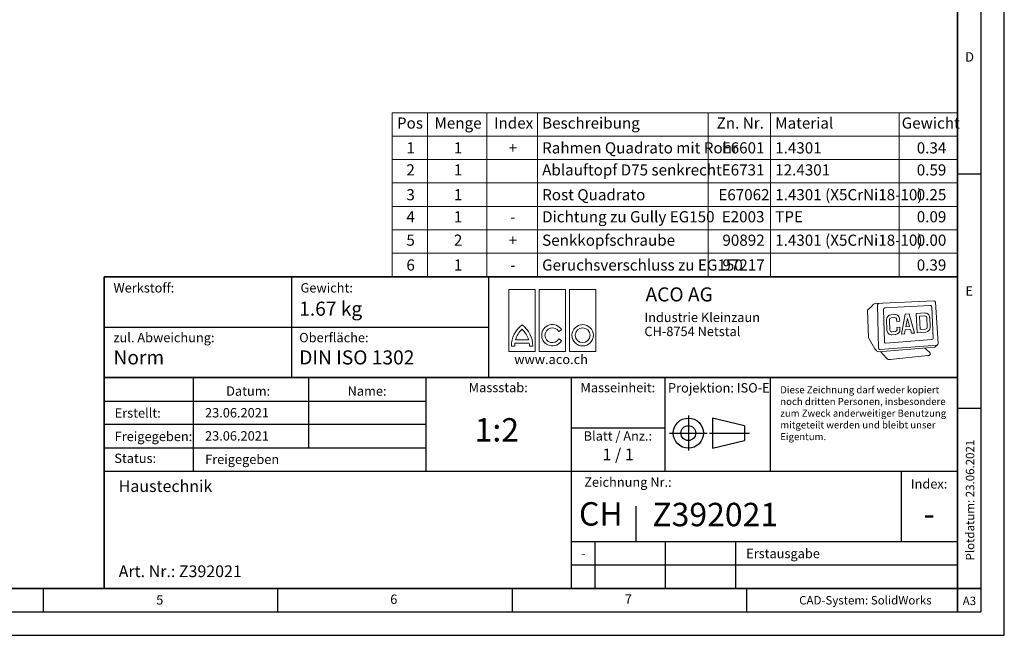
# Model space of a CAD drawing. Units: millimetres. Extents: x 0 to 420, y 0 to 297.
# Drawn here: x 210 to 420, y 0 to 131 of the extents above; entities that cross this region are included whole.
import ezdxf

# ---------------------------------------------------------------- set-up
doc = ezdxf.new("R2010")
doc.units = ezdxf.units.MM
doc.linetypes.add('CENTERX2', pattern=[20.32, 12.7, -2.54, 2.54, -2.54])
doc.layers.add('LINIEN-DICK', color=7, linetype='Continuous', lineweight=35)
doc.layers.add('LINIEN-NORMAL', color=7, linetype='Continuous', lineweight=25)
for name, color, linetype in [('LINIEN-DÜNN', 7, 'Continuous'), ('TEXT', 7, 'Continuous'), ('TEXT-DEUTSCH', 7, 'Continuous'), ('VORLAGE_TEXT', 7, 'Continuous')]:
    doc.layers.add(name, color=color, linetype=linetype)
doc.styles.add('SLDTEXTSTYLE0', font='TXT', dxfattribs={"width": 0.605})
doc.styles.add('SLDTEXTSTYLE2', font='TXT', dxfattribs={"width": 0.563})

# ---------------------------------------------------------------- blocks, each defined once
blk = doc.blocks.new('SW_NOTE_0_18')
at = {"color": 0, "linetype": 'Continuous', "lineweight": 0, "insert": (7.09, 2.58), "char_height": 2, "attachment_point": 2, "style": 'SLDTEXTSTYLE0'}
blk.add_mtext('www.aco.ch', dxfattribs=at)
blk = doc.blocks.new('SW_NOTE_0_19')
at = {"color": 0, "linetype": 'Continuous', "lineweight": 0, "insert": (0, 3.87), "char_height": 3, "attachment_point": 1, "style": 'SLDTEXTSTYLE0'}
blk.add_mtext('ACO AG', dxfattribs=at)
blk = doc.blocks.new('SW_NOTE_0_20')
at = {"color": 0, "linetype": 'Continuous', "lineweight": 0, "char_height": 2, "attachment_point": 1, "style": 'SLDTEXTSTYLE0'}
for s, insert in [('Industrie Kleinzaun', (0, 2.58)), ('CH-8754 Netstal', (0, -0.42))]:
    blk.add_mtext(s, dxfattribs=dict(at, insert=insert))
blk = doc.blocks.new('ACO-Logo')
at = {"color": 179, "linetype": 'Continuous', "lineweight": 18}
for p, q in [((0, 16.17), (0, 2.94)), ((5.59, 16.17), (0, 16.17)), ((5.59, 2.94), (5.59, 16.17)), ((6.46, 16.17), (6.46, 2.94)), ((12.05, 16.17), (6.46, 16.17)), ((12.05, 2.94), (12.05, 16.17)), ((12.93, 2.94), (12.93, 16.17)), ((12.93, 16.17), (18.52, 16.17)), ((18.52, 16.17), (18.52, 2.94)), ((77.51, 12.77), (76.49, 11.76)), ((90.64, 13.74), (78.15, 13.15)), ((78.63, 12.88), (78.84, 3.65)), ((80.13, 12.24), (89.85, 12.76)), ((91.53, 4.63), (90.96, 13.46)), ((76.49, 11.76), (76.65, 5.87)), ((79.85, 11.93), (80.09, 4.98)), ((81.47, 10.76), (82.27, 10.81)), ((83.7, 6.67), (84.51, 10.93)), ((84.51, 10.93), (85.35, 10.97)), ((85.35, 10.97), (86.49, 6.88)), ((86.88, 11.07), (88.67, 11.16)), ((87.08, 6.93), (86.88, 11.07)), ((87.55, 10.46), (88.71, 10.53)), ((90.46, 5.79), (90.16, 12.47)), ((80.53, 9.73), (80.61, 7.48)), ((81.17, 9.75), (81.24, 7.5)), ((81.51, 10.13), (82.31, 10.17)), ((82.69, 9.82), (82.71, 9.37)), ((82.71, 9.35), (83.34, 9.39)), ((83.33, 9.84), (83.34, 9.39)), ((84.64, 8.19), (84.97, 9.97)), ((84.97, 9.97), (85.45, 8.24)), ((87.68, 7.61), (87.55, 10.46)), ((89.19, 8.08), (89.09, 10.18)), ((89.82, 8.11), (89.73, 10.21)), ((10.61, 7.22), (11.22, 7.57)), ((81.63, 7.15), (82.43, 7.21)), ((81.68, 6.51), (82.48, 6.58)), ((82.75, 8.08), (83.39, 8.12)), ((82.75, 8.08), (82.77, 7.58)), ((83.39, 8.12), (83.4, 7.61)), ((83.7, 6.67), (84.36, 6.72)), ((84.36, 6.72), (84.51, 7.54)), ((84.51, 7.54), (85.63, 7.61)), ((84.64, 8.19), (85.45, 8.24)), ((85.63, 7.61), (85.85, 6.83)), ((85.85, 6.83), (86.49, 6.88)), ((87.08, 6.93), (88.91, 7.07)), ((87.68, 7.61), (88.85, 7.7)), ((1.26, 4.73), (4.33, 4.73)), ((4.18, 5.43), (1.41, 5.43)), ((11.23, 5.26), (10.63, 5.62)), ((76.65, 5.87), (78.03, 3.52)), ((79.16, 3.36), (91.26, 4.31)), ((80.41, 4.7), (90.18, 5.48)), ((90.8, 3.85), (91.4, 4.35)), ((0, 2.94), (5.59, 2.94)), ((0.51, 4.09), (1.21, 4.09)), ((4.37, 4.09), (5.08, 4.09)), ((6.46, 2.94), (12.05, 2.94)), ((18.52, 2.94), (12.93, 2.94)), ((78.03, 3.52), (78.36, 3.14)), ((78.36, 3.14), (78.47, 3.02)), ((78.8, 2.89), (90.8, 3.85)), ((79.26, 2.93), (80.49, 1.53)), ((88.68, 3.68), (89.67, 2.79)), ((89.67, 2.79), (89.75, 2.72)), ((89.75, 2.72), (89.8, 2.67)), ((89.8, 2.67), (89.84, 2.6)), ((89.84, 2.6), (89.87, 2.52)), ((89.87, 2.52), (89.87, 2.31)), ((81.34, 1.2), (89.33, 2.05))]:
    blk.add_line(p, q, dxfattribs=at)
for radius in [2.28, 1.58]:
    blk.add_circle((15.72, 6.41), radius, dxfattribs=at)
for centre, radius, start, end in [((78.19, 12.35), 0.8, 92.6996, 148.2554), ((78.93, 12.89), 0.3, 92.6996, 181.273), ((89.86, 12.46), 0.3, 2.5148, 93.0418), ((90.66, 13.44), 0.3, 3.7249, 92.6996), ((80.15, 11.94), 0.3, 93.0418, 181.9349), ((81.53, 9.76), 1, 93.1134, 181.9415), ((82.33, 9.81), 1, 1.9415, 93.1134), ((88.73, 10.16), 1, 2.6542, 93.1134), ((88.73, 10.16), 0.363, 2.6542, 93.1134), ((6.13, 4.07), 5.62, 126.4236, 179.7474), ((-0.54, 4.07), 5.62, 0.2526, 53.5764), ((9.26, 6.41), 2.28, 30.7309, 330), ((81.53, 9.76), 0.363, 93.1134, 181.9415), ((82.33, 9.81), 0.363, 1.9415, 93.1134), ((6.13, 4.07), 4.91, 132.7321, 163.9341), ((-0.54, 4.07), 4.91, 16.0659, 47.2679), ((9.26, 6.41), 1.58, 31.0558, 330), ((81.61, 7.51), 1, 181.9415, 274.3987), ((81.61, 7.51), 0.363, 181.9415, 274.3987), ((82.4, 7.57), 0.363, 274.3987, 1.9415), ((82.4, 7.57), 1, 274.3987, 1.9415), ((88.83, 8.07), 0.363, 274.3987, 2.6542), ((88.83, 8.07), 1, 274.3987, 2.6542), ((6.13, 4.07), 4.91, 172.3058, 179.7113), ((-0.54, 4.07), 4.91, 0.2887, 7.6942), ((80.39, 4.99), 0.3, 181.9349, 274.6063), ((90.16, 5.78), 0.3, 274.6063, 2.5148), ((91.23, 4.61), 0.3, 274.4996, 3.7249), ((78.77, 3.29), 0.4, 221.0091, 274.5606), ((79.14, 3.65), 0.3, 181.273, 274.4996), ((88.05, 7.32), 5.43, 285.2551, 287.1087), ((89.48, 2.66), 0.555, 287.1087, 303.6901), ((89.69, 2.35), 0.188, 303.6901, 332.3803), ((89.77, 2.31), 0.0984, 332.3803, 4.9765), ((81.24, 2.19), 1, 221.4087, 276.0561), ((89.05, 4.1), 2.08, 277.7635, 279.1918), ((89.32, 2.43), 0.379, 279.1918, 281.4992), ((89.13, 3.35), 1.32, 281.4992, 285.2551)]:
    blk.add_arc(centre, radius, start, end, dxfattribs=at)
at = {"color": 7, "linetype": 'Continuous', "lineweight": 0}
for name, p in [('SW_NOTE_0_19', (29.12, 12.75)), ('SW_NOTE_0_20', (28.89, 8.64)), ('SW_NOTE_0_18', (1.9, -0.32))]:
    blk.add_blockref(name, p, dxfattribs=at)
blk = doc.blocks.new('SW_NOTE_0_21')
at = {"color": 0, "linetype": 'Continuous', "lineweight": 0, "char_height": 1.5, "attachment_point": 1, "style": 'SLDTEXTSTYLE0'}
for s, insert in [('Diese Zeichnung darf weder kopiert', (0, 1.93)), ('noch dritten Personen, insbesondere', (0, -0.57)), ('zum Zweck anderweitiger Benutzung', (0, -3.07)), ('mitgeteilt werden und bleibt unser', (0, -5.57)), ('Eigentum.', (0, -8.07))]:
    blk.add_mtext(s, dxfattribs=dict(at, insert=insert))
blk = doc.blocks.new('SW_TABLEANNOTATION_0')
at = {"color": 0, "linetype": 'Continuous', "lineweight": 18}
for p, q in [((0, 0), (0, -5)), ((0, 0), (7.53, 0)), ((7.53, 0), (7.53, -5)), ((7.53, 0), (20.23, 0)), ((20.23, 0), (20.23, -5)), ((20.23, 0), (30.99, 0)), ((30.99, 0), (30.99, -5)), ((30.99, 0), (67.41, 0)), ((67.41, 0), (67.41, -5)), ((67.41, 0), (80.7, 0)), ((80.7, 0), (80.7, -5)), ((80.7, 0), (108.15, 0)), ((108.15, 0), (108.15, -5)), ((108.15, 0), (120.68, 0)), ((120.68, 0), (120.68, -5)), ((0, -5), (7.53, -5)), ((0, -5), (0, -10)), ((7.53, -5), (20.23, -5)), ((7.53, -5), (7.53, -10)), ((20.23, -5), (30.99, -5)), ((20.23, -5), (20.23, -10)), ((30.99, -5), (67.41, -5)), ((30.99, -5), (30.99, -10)), ((67.41, -5), (80.7, -5)), ((67.41, -5), (67.41, -10)), ((80.7, -5), (108.15, -5)), ((80.7, -5), (80.7, -10)), ((108.15, -5), (120.68, -5)), ((108.15, -5), (108.15, -10)), ((120.68, -5), (120.68, -10)), ((0, -10), (0, -15)), ((0, -10), (7.53, -10)), ((7.53, -10), (7.53, -15)), ((7.53, -10), (20.23, -10)), ((20.23, -10), (20.23, -15)), ((20.23, -10), (30.99, -10)), ((30.99, -10), (30.99, -15)), ((30.99, -10), (67.41, -10)), ((67.41, -10), (67.41, -15)), ((67.41, -10), (80.7, -10)), ((80.7, -10), (80.7, -15)), ((80.7, -10), (108.15, -10)), ((108.15, -10), (108.15, -15)), ((108.15, -10), (120.68, -10)), ((120.68, -10), (120.68, -15)), ((0, -15), (0, -20)), ((0, -15), (7.53, -15)), ((7.53, -15), (7.53, -20)), ((7.53, -15), (20.23, -15)), ((20.23, -15), (20.23, -20)), ((20.23, -15), (30.99, -15)), ((30.99, -15), (30.99, -20)), ((30.99, -15), (67.41, -15)), ((67.41, -15), (67.41, -20)), ((67.41, -15), (80.7, -15)), ((80.7, -15), (80.7, -20)), ((80.7, -15), (108.15, -15)), ((108.15, -15), (108.15, -20)), ((108.15, -15), (120.68, -15)), ((120.68, -15), (120.68, -20)), ((0, -20), (0, -25)), ((0, -20), (7.53, -20)), ((7.53, -20), (7.53, -25)), ((7.53, -20), (20.23, -20)), ((20.23, -20), (20.23, -25)), ((20.23, -20), (30.99, -20)), ((30.99, -20), (30.99, -25)), ((30.99, -20), (67.41, -20)), ((67.41, -20), (67.41, -25)), ((67.41, -20), (80.7, -20)), ((80.7, -20), (80.7, -25)), ((80.7, -20), (108.15, -20)), ((108.15, -20), (108.15, -25)), ((108.15, -20), (120.68, -20)), ((120.68, -20), (120.68, -25)), ((0, -25), (0, -30)), ((0, -25), (7.53, -25)), ((7.53, -25), (7.53, -30)), ((7.53, -25), (20.23, -25)), ((20.23, -25), (20.23, -30)), ((20.23, -25), (30.99, -25)), ((30.99, -25), (30.99, -30)), ((30.99, -25), (67.41, -25)), ((67.41, -25), (67.41, -30)), ((67.41, -25), (80.7, -25)), ((80.7, -25), (80.7, -30)), ((80.7, -25), (108.15, -25)), ((108.15, -25), (108.15, -30)), ((108.15, -25), (120.68, -25)), ((120.68, -25), (120.68, -30)), ((0, -30), (0, -35)), ((0, -30), (7.53, -30)), ((7.53, -30), (7.53, -35)), ((7.53, -30), (20.23, -30)), ((20.23, -30), (20.23, -35)), ((20.23, -30), (30.99, -30)), ((30.99, -30), (30.99, -35)), ((30.99, -30), (67.41, -30)), ((67.41, -30), (67.41, -35)), ((67.41, -30), (80.7, -30)), ((80.7, -30), (80.7, -35)), ((80.7, -30), (108.15, -30)), ((108.15, -30), (108.15, -35)), ((108.15, -30), (120.68, -30)), ((120.68, -30), (120.68, -35)), ((0, -35), (7.53, -35)), ((7.53, -35), (20.23, -35)), ((20.23, -35), (30.99, -35)), ((30.99, -35), (67.41, -35)), ((67.41, -35), (80.7, -35)), ((80.7, -35), (108.15, -35)), ((108.15, -35), (120.68, -35))]:
    blk.add_line(p, q, dxfattribs=at)
at = {"color": 0, "linetype": 'Continuous', "lineweight": 0, "attachment_point": 1, "style": 'SLDTEXTSTYLE0'}
for s, insert, char_height in [('Pos', (1.03, -1.02), 2.381), ('Menge', (9.03, -1.02), 2.381), ('Index', (21.73, -1.02), 2.381), ('Beschreibung', (31.99, -1.02), 2.3813), ('Zn. Nr.', (69.2, -1.02), 2.381), ('Material', (81.7, -1.02), 2.381), ('Gewicht', (108.68, -1.02), 2.381), ('Rahmen Quadrato mit Rohr', (31.99, -6.32), 2.3813), ('E6601', (70.29, -6.32), 2.381), ('1.4301', (81.7, -6.32), 2.381), ('0.34', (111.89, -6.32), 2.381), ('1', (3.04, -6.32), 2.38), ('1', (13.16, -6.32), 2.38), ('+', (24.85, -6.32), 2.38), ('2', (3.04, -11.02), 2.38), ('1', (13.16, -11.02), 2.38), ('Ablauftopf D75 senkrecht', (31.99, -11.02), 2.3813), ('E6731', (70.29, -11.02), 2.381), ('12.4301', (81.7, -11.02), 2.381), ('0.59', (111.89, -11.02), 2.381), ('3', (3.04, -16.32), 2.38), ('1', (13.16, -16.32), 2.38), ('Rost Quadrato', (31.99, -16.32), 2.3813), ('E67062', (69.57, -16.32), 2.381), ('1.4301 (X5CrNi18-10)', (81.7, -16.32), 2.3813), ('0.25', (111.89, -16.32), 2.381), ('Dichtung zu Gully EG150', (31.99, -21.02), 2.3813), ('E2003', (70.29, -21.02), 2.381), ('0.09', (111.89, -21.02), 2.381), ('4', (3.04, -21.02), 2.38), ('1', (13.16, -21.02), 2.38), ('-', (25.18, -21.02), 2.38), ('TPE', (81.7, -21.02), 2.381), ('5', (3.04, -26.02), 2.38), ('2', (13.16, -26.02), 2.38), ('+', (24.85, -26.02), 2.38), ('Senkkopfschraube', (31.99, -26.02), 2.3813), ('90892', (70.44, -26.02), 2.381), ('1.4301 (X5CrNi18-10)', (81.7, -26.02), 2.3813), ('0.00', (111.89, -26.02), 2.381), ('6', (3.04, -31.32), 2.38), ('1', (13.16, -31.32), 2.38), ('Geruchsverschluss zu EG150', (31.99, -31.32), 2.3813), ('97217', (70.44, -31.32), 2.381), ('0.39', (111.89, -31.32), 2.381), ('-', (25.18, -31.32), 2.38)]:
    blk.add_mtext(s, dxfattribs=dict(at, insert=insert, char_height=char_height))

msp = doc.modelspace()

# ---------------------------------------------------------------- linework, layer by layer
at = {"layer": 'LINIEN-DICK'}
for p, q in [((410, 5), (410, 287)), ((228, 76.5), (228, 10)), ((228, 76.5), (410, 76.5)), ((20, 10), (415, 10))]:
    msp.add_line(p, q, dxfattribs=at)
at = {"layer": 'LINIEN-DÜNN'}
for p, q in [((420, 0), (420, 297)), ((415, 292), (415, 5)), ((410, 98.5), (415, 98.5)), ((268, 76.5), (268, 55)), ((228, 65.75), (310, 65.75)), ((228, 55), (410, 55)), ((410, 55), (228, 55)), ((247, 55), (247, 35)), ((271.6, 55), (271.6, 40)), ((347.6611, 35), (347.6611, 55)), ((370.0572, 55.012), (370.0572, 35)), ((228, 50), (296.6, 50)), ((410, 48.5), (415, 48.5)), ((357.7662, 46.372), (357.7662, 39.9353)), ((364.6059, 44.7376), (357.7662, 46.372)), ((296.6, 45), (228, 45)), ((347.6611, 44.2134), (327.6611, 44.2134)), ((364.6059, 44.7376), (364.6059, 41.5697)), ((228, 40), (296.6, 40)), ((357.7662, 39.9353), (364.6059, 41.5697)), ((398, 35), (398, 20)), ((341.4855, 20), (341.4855, 27.5647)), ((327.6611, 20), (410, 20)), ((332.6611, 20), (332.6611, 10)), ((347.6611, 20), (347.6611, 10)), ((362.6611, 20), (362.6611, 10)), ((410, 15), (327.6611, 15)), ((215, 10), (215, 5)), ((265, 10), (265, 5)), ((315, 10), (315, 5)), ((365, 10), (365, 5)), ((15, 5), (415, 5)), ((0, 0), (420, 0))]:
    msp.add_line(p, q, dxfattribs=at)
at = {"layer": 'LINIEN-DÜNN', "linetype": 'CENTERX2'}
for p, q in [((352.6175, 46.908), (352.6175, 39.4622)), ((348.624, 43.1537), (356.6109, 43.1537)), ((357.1289, 43.1537), (365.6255, 43.1537))]:
    msp.add_line(p, q, dxfattribs=at)
at = {"layer": 'LINIEN-DÜNN'}
for radius in [3.2183, 1.584]:
    msp.add_circle((352.6175, 43.1537), radius, dxfattribs=at)
at = {"layer": 'LINIEN-NORMAL'}
for p, q in [((310, 76.5), (310, 55)), ((410, 55), (228, 55)), ((296.6, 55), (296.6, 35)), ((327.6611, 10), (327.6611, 55)), ((228, 35), (410, 35))]:
    msp.add_line(p, q, dxfattribs=at)

# ---------------------------------------------------------------- block references
at = {"color": 7, "linetype": 'Continuous', "lineweight": 0}
for name, p in [('SW_TABLEANNOTATION_0', (289.436, 111.5392)), ('SW_NOTE_0_21', (372.2204, 51.2203))]:
    msp.add_blockref(name, p, dxfattribs=at)
at = {"color": 7, "linetype": 'Continuous'}
msp.add_blockref('ACO-Logo', (314.3511, 57.6366), dxfattribs=at)

# ---------------------------------------------------------------- texts
at = {"layer": 'TEXT', "style": 'SLDTEXTSTYLE0'}
for s, insert, char_height, attachment_point in [('1.67 kg', (269.6126, 71.2122), 3, 1), ('Norm', (230, 60.8119), 3, 1), ('DIN ISO 1302', (269.6126, 60.8119), 3, 1), ('23.06.2021', (249.5285, 48.4989), 2, 1), ('23.06.2021', (249.5285, 43.5603), 2, 1), ('Freigegeben', (249.5568, 38.5582), 2, 1), ('Haustechnik', (231.116, 33.0905), 2.5, 1), ('Z392021', (344.9268, 28.2773), 5, 1), ('-', (403.9761, 28.4395), 5, 2), ('-', (330.2295, 18.5245), 2, 2), ('Erstausgabe', (364.9469, 18.4594), 2, 1), ('Art. Nr.: Z392021', (231.1132, 14.9211), 2.5, 1)]:
    msp.add_mtext(s, dxfattribs=dict(at, insert=insert, char_height=char_height, attachment_point=attachment_point))
at = {"layer": 'TEXT-DEUTSCH', "insert": (411.7953, 41.7408), "char_height": 1.8, "attachment_point": 3, "rotation": 90, "style": 'SLDTEXTSTYLE0'}
msp.add_mtext('Plotdatum: 23.06.2021', dxfattribs=at)
at = {"layer": 'VORLAGE_TEXT'}
for s, insert, char_height, attachment_point, style in [('D', (412.5922, 124.4518), 2, 2, 'SLDTEXTSTYLE0'), ('Werkstoff:', (230, 75.1611), 2, 1, 'SLDTEXTSTYLE0'), ('Gewicht:', (269.898, 75.1611), 2, 1, 'SLDTEXTSTYLE0'), ('E', (412.5161, 74.5096), 2, 2, 'SLDTEXTSTYLE0'), ('zul. Abweichung:', (230, 64.5423), 2, 1, 'SLDTEXTSTYLE0'), ('Oberfläche:', (269.6126, 64.5423), 2, 1, 'SLDTEXTSTYLE0'), ('Datum:', (254.0355, 53.1295), 2, 1, 'SLDTEXTSTYLE0'), ('Name:', (279.9349, 53.1361), 2, 1, 'SLDTEXTSTYLE0'), ('Massstab:', (312.0687, 53.8816), 2, 2, 'SLDTEXTSTYLE0'), ('Masseinheit:', (337.5699, 53.8554), 2, 2, 'SLDTEXTSTYLE0'), ('Projektion: ISO-E', (348.2746, 53.8191), 2, 1, 'SLDTEXTSTYLE0'), ('Erstellt:', (230.2614, 48.4499), 2, 1, 'SLDTEXTSTYLE0'), ('1:2', (311.7649, 46.349), 5, 2, 'SLDTEXTSTYLE0'), ('Freigegeben:', (230.2614, 43.4434), 2, 1, 'SLDTEXTSTYLE0'), ('Blatt / Anz.:', (337.5802, 43.5452), 2, 2, 'SLDTEXTSTYLE0'), ('1 / 1', (337.6348, 39.8697), 2.5, 2, 'SLDTEXTSTYLE2'), ('Status:', (230.1851, 38.7794), 2, 1, 'SLDTEXTSTYLE0'), ('Zeichnung Nr.:', (330.407, 33.6926), 2, 1, 'SLDTEXTSTYLE0'), ('Index:', (403.9553, 33.3249), 2, 2, 'SLDTEXTSTYLE0'), ('CH', (329.2896, 28.4139), 5, 1, 'SLDTEXTSTYLE0'), ('5', (239.875, 8.5638), 2, 2, 'SLDTEXTSTYLE0'), ('6', (289.7886, 8.6885), 2, 2, 'SLDTEXTSTYLE0'), ('7', (339.8003, 8.7205), 2, 2, 'SLDTEXTSTYLE0'), ('CAD-System: SolidWorks', (390.3696, 8.3847), 1.8, 2, 'SLDTEXTSTYLE0'), ('A3', (412.5579, 8.255), 1.8, 2, 'SLDTEXTSTYLE0')]:
    msp.add_mtext(s, dxfattribs=dict(at, insert=insert, char_height=char_height, attachment_point=attachment_point, style=style))

doc.saveas('drawing.dxf')
